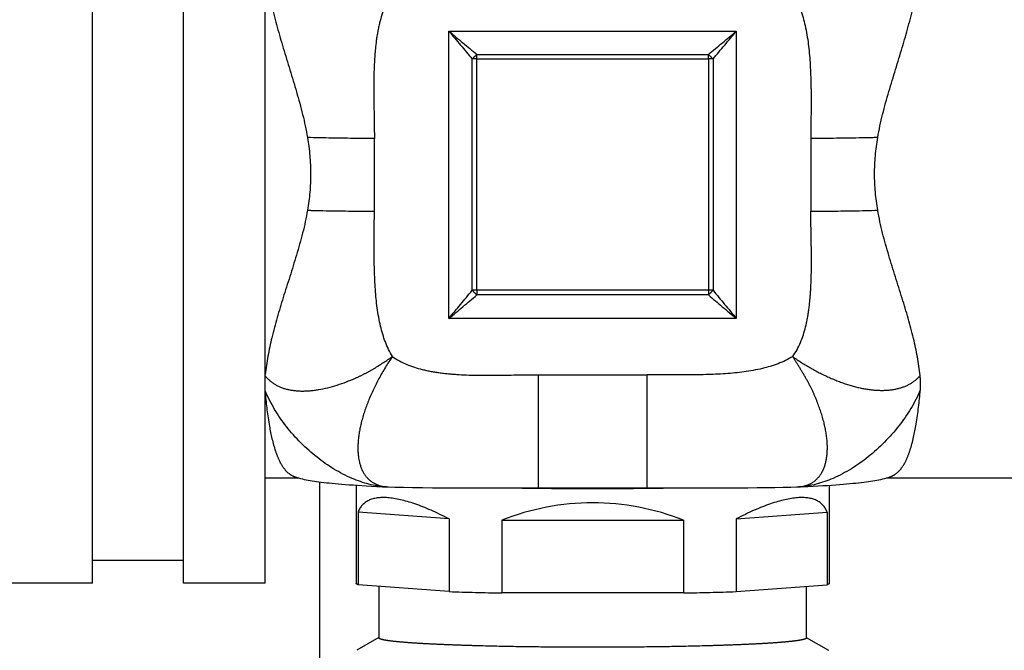
# Model space of a CAD drawing. Units: millimetres. Extents: x 448025 to 492607, y 94019 to 107088.
# Drawn here: x 452657 to 453199, y 103522 to 103868 of the extents above; entities that cross this region are included whole.
import ezdxf

# ---------------------------------------------------------------- set-up
doc = ezdxf.new("R2010")
doc.units = ezdxf.units.MM
doc.header["$LTSCALE"] = 20
doc.linetypes.add('AXIS', pattern=[50.8, 31.75, -6.35, 6.35, -6.35])
doc.layers.get('0').update_dxf_attribs({"color": 251})

msp = doc.modelspace()

# ---------------------------------------------------------------- linework, layer by layer
at = {"color": 8, "linetype": 'AXIS'}
for p, q in [((452697.168, 103558.656), (452697.168, 104013.656)), ((452747.168, 103558.656), (452747.168, 104013.656)), ((452792.168, 103558.656), (452792.168, 104013.656)), ((452893.168, 103704.161), (452893.168, 103862.011)), ((452893.168, 103862.011), (453051.168, 103862.011)), ((453051.168, 103862.011), (453051.168, 103704.161)), ((452905.97, 103719.582), (452905.97, 103846.736)), ((452908.53, 103719.596), (452908.53, 103849.294)), ((452908.53, 103849.294), (453035.806, 103849.294)), ((452908.53, 103846.751), (453035.806, 103846.751)), ((453035.806, 103846.751), (453035.806, 103849.294)), ((453035.806, 103846.751), (453035.806, 103717.024)), ((453038.366, 103846.736), (453038.366, 103719.582)), ((452852.168, 103763.105), (452852.168, 103803.067)), ((453092.168, 103803.067), (453092.168, 103763.105)), ((452908.53, 103719.596), (452908.53, 103717.024)), ((453035.806, 103719.596), (452908.53, 103719.596)), ((453035.806, 103717.024), (452908.53, 103717.024)), ((453051.168, 103704.161), (452893.168, 103704.161)), ((452942.168, 103673.191), (452942.168, 103611.026)), ((452942.168, 103673.191), (453002.168, 103673.191)), ((453002.168, 103611.026), (453002.168, 103673.191)), ((452810.751, 103616.406), (452792.168, 103616.406)), ((452822.168, 102203.791), (452822.168, 103614.281)), ((453310.751, 103616.406), (453133.578, 103616.406)), ((452842.168, 103612.465), (452842.168, 103558.462)), ((452858.837, 103611.527), (452859.995, 103611.484)), ((452859.995, 103611.484), (452863.406, 103611.395)), ((452942.168, 103611.026), (453007.049, 103611.025)), ((453084.216, 103611.481), (453084.226, 103611.481)), ((453084.226, 103611.481), (453085.468, 103611.526)), ((453087.301, 103611.611), (453085.468, 103611.526)), ((453102.168, 103612.451), (453102.168, 103558.462)), ((452843.245, 103597.695), (452843.245, 103557.733)), ((452893.245, 103593.918), (452843.245, 103597.695)), ((453051.091, 103593.918), (453101.091, 103597.695)), ((453101.091, 103597.695), (453101.091, 103557.733)), ((452893.245, 103593.918), (452893.245, 103553.956)), ((452922.168, 103593.189), (452922.168, 103553.228)), ((452922.168, 103593.189), (453022.168, 103593.189)), ((453022.168, 103593.189), (453022.168, 103553.228)), ((453051.091, 103593.918), (453051.091, 103553.956)), ((452747.168, 103571.156), (452697.168, 103571.156)), ((452697.168, 103558.656), (452652.168, 103558.656)), ((452792.168, 103558.656), (452747.168, 103558.656)), ((452893.245, 103553.956), (452843.245, 103557.733)), ((452854.668, 103556.87), (452854.668, 103528.49)), ((453022.168, 103553.228), (452922.168, 103553.228)), ((453051.091, 103553.956), (453101.091, 103557.733)), ((453089.668, 103556.87), (453089.668, 103528.49)), ((452854.668, 103528.684), (452842.54, 103521.709)), ((453089.668, 103528.684), (453101.796, 103521.709))]:
    msp.add_line(p, q, dxfattribs=at)
for points in [[(452808.654, 103617.05), (452809.144, 103616.888), (452810.341, 103616.52), (452811.479, 103616.204), (452812.578, 103615.928), (452813.654, 103615.682), (452814.721, 103615.458), (452815.796, 103615.251), (452816.89, 103615.056), (452818.013, 103614.87), (452819.173, 103614.691), (452820.381, 103614.518), (452821.641, 103614.348), (452822.961, 103614.181), (452824.344, 103614.017), (452825.795, 103613.854), (452827.32, 103613.692), (452828.923, 103613.532), (452830.609, 103613.372), (452832.387, 103613.213), (452834.26, 103613.054), (452836.237, 103612.895), (452838.322, 103612.736), (452840.523, 103612.577), (452842.847, 103612.418), (452845.302, 103612.26), (452847.896, 103612.102), (452850.64, 103611.945), (452853.541, 103611.788), (452856.616, 103611.633), (452858.837, 103611.527)], [(453087.301, 103611.611), (453090.419, 103611.764), (453093.359, 103611.918), (453096.135, 103612.074), (453098.758, 103612.231), (453101.237, 103612.388), (453103.581, 103612.546), (453105.799, 103612.705), (453107.898, 103612.864), (453109.885, 103613.023), (453111.767, 103613.182), (453113.551, 103613.341), (453115.243, 103613.501), (453116.849, 103613.662), (453118.376, 103613.823), (453119.829, 103613.987), (453121.213, 103614.151), (453122.534, 103614.319), (453123.795, 103614.489), (453125.004, 103614.663), (453126.166, 103614.842), (453127.293, 103615.028), (453128.394, 103615.224), (453129.48, 103615.433), (453130.565, 103615.659), (453131.658, 103615.907), (453132.768, 103616.183), (453133.917, 103616.499), (453135.123, 103616.868), (453135.663, 103617.046)], [(452863.406, 103611.395), (452868.17, 103611.292), (452873.227, 103611.208), (452878.548, 103611.14), (452884.091, 103611.089), (452889.854, 103611.051), (452895.81, 103611.026), (452901.97, 103611.011), (452908.328, 103611.004), (452914.896, 103611.005), (452921.66, 103611.01)], [(452921.66, 103611.01), (452935.927, 103611.024), (452942.168, 103611.027)], [(453007.049, 103611.025), (453018.959, 103611.015), (453024.756, 103611.011), (453030.456, 103611.009), (453036.058, 103611.011), (453041.567, 103611.018), (453046.982, 103611.031), (453052.317, 103611.051), (453057.539, 103611.081), (453062.63, 103611.121), (453067.562, 103611.172), (453072.311, 103611.236), (453076.859, 103611.313), (453081.188, 103611.404), (453084.209, 103611.481)]]:
    msp.add_lwpolyline(points, dxfattribs=at)
for centre, radius, start, end in [((455159.881, 106584.584), 3542.653, 230.22049, 230.543032), ((456140.472, 106570.566), 4228.623, 219.831269, 220.101315), ((450784.534, 106584.488), 3542.528, 309.456963, 309.779516), ((449804.001, 106570.452), 4228.445, 319.89868, 320.168737), ((452939.663, 103815.572), 45.896, 132.71305, 137.23244), ((452908.51, 103625.126), 221.625, 89.99472, 90.65667), ((453004.673, 103815.572), 45.896, 42.76761, 47.287), ((453035.827, 103625.128), 221.622, 89.34357, 90.00552), ((449637.33, 106420.167), 4239.949, 320.16529, 320.436124), ((450638.147, 106413.06), 3524.664, 309.775676, 310.101377), ((452908.508, 103497.962), 221.634, 89.9943, 90.65621), ((452952.45, 103763.545), 63.978, 223.40647, 226.64814), ((453035.829, 103497.962), 221.634, 89.34404, 90.00595), ((452991.886, 103763.545), 63.978, 313.35191, 316.59359), ((455305.756, 106412.543), 3523.989, 229.898593, 230.224356), ((456306.262, 106419.549), 4238.982, 219.563846, 219.834741), ((452860.536, 103631.693), 20.215, 261.09126, 267.6946), ((452860.629, 103633.309), 21.834, 267.62247, 268.33839), ((452969.327, 106242.459), 2631.794, 269.068536, 269.408303), ((452972.168, 106540.75), 2930.098, 269.412986, 270.587016), ((452975.7, 106190.469), 2579.8, 270.588284, 270.93675), ((453083.654, 103632.258), 20.785, 271.57287, 275.10406), ((453083.699, 103631.753), 20.278, 275.10574, 277.99694), ((452958.001, 105550.698), 1997.792, 268.142502, 268.972272), ((452989.952, 105407.076), 1854.129, 270.99558, 271.889645)]:
    msp.add_arc(centre, radius, start, end, dxfattribs=at)
for major_axis, ratio, start_param, end_param in [((-126.378, 123.235), 0.2472789, -0.6817768, 0.1078054), ((126.378, 123.235), 0.2472789, -0.1078054, 0.6817768), ((130, 0), 0.9554288, 1.1760052, 1.9655874)]:
    msp.add_ellipse((452972.168, 103478.538), major_axis=major_axis, ratio=ratio, start_param=start_param, end_param=end_param, dxfattribs=at)
for points, knots in [([(452792.161, 103897.35), (452792.901, 103890.078), (452795.657, 103875.024), (452802.083, 103852.275), (452809.602, 103828.521), (452813.98, 103812.059), (452815.401, 103803.564)], [0, 0, 0, 0, 0.2267228, 0.4732001, 0.732857, 1, 1, 1, 1]), ([(453128.936, 103803.564), (453130.368, 103812.129), (453134.816, 103828.717), (453142.43, 103852.641), (453148.853, 103875.56), (453151.537, 103890.725), (453152.243, 103898.04)], [0, 0, 0, 0, 0.2674232, 0.5272534, 0.7736832, 1, 1, 1, 1]), ([(452862.168, 103882.991), (452858.692, 103878.191), (452855.31, 103869.269), (452853.074, 103856.736), (452851.82, 103842.614), (452851.782, 103824.64), (452852.168, 103810.195), (452852.168, 103803.067)], [0, 0, 0, 0, 0.2178516, 0.3397848, 0.4688705, 0.7379999, 1, 1, 1, 1]), ([(453082.168, 103882.991), (453085.336, 103877.932), (453089.615, 103865.597), (453091.994, 103845.677), (453092.398, 103824.498), (453092.168, 103810.155), (453092.168, 103803.067)], [0, 0, 0, 0, 0.2200284, 0.4711359, 0.7387115, 1, 1, 1, 1]), ([(452815.401, 103803.564), (452816.507, 103796.954), (452817.755, 103783.567), (452816.511, 103770.178), (452815.4, 103763.603)], [0, 0, 0, 0, 0.5012443, 1, 1, 1, 1]), ([(452852.168, 103803.067), (452848.923, 103803.067), (452836.666, 103803.108), (452824.409, 103803.296), (452815.401, 103803.564)], [0, 0, 0, 0, 0.2647228, 1, 1, 1, 1]), ([(453128.935, 103803.564), (453126.122, 103803.48), (453113.869, 103803.175), (453101.611, 103803.067), (453092.168, 103803.067)], [0, 0, 0, 0, 0.2296194, 1, 1, 1, 1]), ([(453128.935, 103763.603), (453127.824, 103770.178), (453126.581, 103783.567), (453127.83, 103796.954), (453128.936, 103803.564)], [0, 0, 0, 0, 0.4987566, 1, 1, 1, 1]), ([(452815.4, 103763.603), (452813.987, 103755.238), (452809.62, 103739.134), (452802.072, 103716.099), (452795.663, 103694.361), (452792.902, 103680.073), (452792.158, 103673.233)], [0, 0, 0, 0, 0.2724566, 0.5341555, 0.7790208, 1, 1, 1, 1]), ([(452815.401, 103763.603), (452818.214, 103763.518), (452830.467, 103763.214), (452842.725, 103763.105), (452852.168, 103763.105)], [0, 0, 0, 0, 0.2296194, 1, 1, 1, 1]), ([(452862.168, 103683.181), (452859.001, 103688.241), (452854.721, 103700.576), (452852.342, 103720.496), (452851.938, 103741.675), (452852.168, 103756.017), (452852.168, 103763.105)], [0, 0, 0, 0, 0.2200284, 0.4711359, 0.7387115, 1, 1, 1, 1]), ([(453082.168, 103683.181), (453085.644, 103687.982), (453089.026, 103696.904), (453091.263, 103709.437), (453092.516, 103723.559), (453092.554, 103741.533), (453092.168, 103755.977), (453092.168, 103763.105)], [0, 0, 0, 0, 0.2178516, 0.3397848, 0.4688705, 0.7379999, 1, 1, 1, 1]), ([(453092.168, 103763.105), (453095.413, 103763.105), (453107.67, 103763.147), (453119.927, 103763.332), (453128.935, 103763.603)], [0, 0, 0, 0, 0.2647228, 1, 1, 1, 1]), ([(453152.234, 103672.721), (453151.513, 103679.589), (453148.745, 103693.946), (453142.304, 103715.793), (453134.74, 103738.975), (453130.357, 103755.183), (453128.935, 103763.603)], [0, 0, 0, 0, 0.2205886, 0.4653882, 0.7272498, 1, 1, 1, 1]), ([(452792.163, 103672.542), (452793.623, 103670.753), (452797.269, 103667.529), (452804.366, 103664.803), (452812.63, 103663.944), (452825.502, 103665.149), (452837.092, 103669.05), (452846.999, 103673.736), (452853.872, 103677.638), (452858.841, 103680.952), (452862.168, 103683.181)], [0, 0, 0, 0, 0.09048, 0.1862552, 0.2931446, 0.4134497, 0.6905994, 0.7660521, 0.8430481, 1, 1, 1, 1]), ([(452862.168, 103683.181), (452859.395, 103679.338), (452854.578, 103671.381), (452848.791, 103659.235), (452844.828, 103647.476), (452842.924, 103636.625), (452843.143, 103627.134), (452845.619, 103619.319), (452850.588, 103613.714), (452855.113, 103612.084), (452857.405, 103611.722)], [0, 0, 0, 0, 0.1725674, 0.3375656, 0.4891824, 0.6229971, 0.7367651, 0.8319274, 0.9154738, 1, 1, 1, 1]), ([(452862.168, 103683.181), (452866.975, 103679.707), (452875.905, 103676.33), (452888.449, 103674.096), (452902.584, 103672.843), (452920.575, 103672.805), (452935.033, 103673.191), (452942.168, 103673.191)], [0, 0, 0, 0, 0.2178024, 0.339737, 0.4688303, 0.7379801, 1, 1, 1, 1]), ([(453082.168, 103683.181), (453077.103, 103680.016), (453064.756, 103675.741), (453044.818, 103673.365), (453023.619, 103672.961), (453009.263, 103673.191), (453002.168, 103673.191)], [0, 0, 0, 0, 0.2199868, 0.4711014, 0.7386943, 1, 1, 1, 1]), ([(453086.52, 103611.672), (453088.881, 103612.004), (453093.525, 103613.505), (453098.603, 103619.12), (453101.156, 103626.909), (453101.45, 103636.416), (453099.561, 103647.301), (453096.344, 103656.909), (453092.889, 103664.935), (453089.656, 103671.063), (453085.987, 103677.12), (453083.447, 103681.153), (453082.168, 103683.181)], [0, 0, 0, 0, 0.0863714, 0.1694617, 0.2641429, 0.3774755, 0.5109423, 0.6623684, 0.7435092, 0.8273395, 0.9131137, 1, 1, 1, 1]), ([(453082.168, 103683.181), (453085.401, 103680.823), (453092.089, 103676.598), (453102.44, 103671.393), (453112.705, 103667.45), (453122.612, 103665.068), (453131.83, 103664.315), (453140.081, 103665.257), (453147.086, 103667.965), (453150.776, 103671.012), (453152.234, 103672.721)], [0, 0, 0, 0, 0.1572023, 0.3099228, 0.4545621, 0.5881912, 0.708857, 0.8161072, 0.9117323, 1, 1, 1, 1]), ([(453152.341, 103664.674), (453152.397, 103665.327), (453152.557, 103668.008), (453152.448, 103670.703), (453152.234, 103672.721)], [0, 0, 0, 0, 0.2441911, 1, 1, 1, 1]), ([(452792.155, 103662.863), (452792.703, 103656.874), (452794, 103646.2), (452796.707, 103633.801), (452799.679, 103626.113), (452802.126, 103621.875), (452805.069, 103618.739), (452807.452, 103617.458), (452808.654, 103617.05)], [0, 0, 0, 0, 0.3561873, 0.6366277, 0.7484424, 0.8431937, 0.9247987, 1, 1, 1, 1]), ([(452858.775, 103611.53), (452852.335, 103611.826), (452838.556, 103615.716), (452819.797, 103627.362), (452803.336, 103643.816), (452795.132, 103657.279), (452792.156, 103664.298)], [0, 0, 0, 0, 0.2183685, 0.4730227, 0.7417799, 1, 1, 1, 1]), ([(453152.341, 103664.674), (453149.33, 103657.688), (453140.991, 103644.255), (453124.581, 103627.654), (453105.816, 103615.754), (453091.97, 103611.818), (453085.502, 103611.527)], [0, 0, 0, 0, 0.2566522, 0.526782, 0.7815525, 1, 1, 1, 1]), ([(453135.663, 103617.046), (453136.894, 103617.463), (453139.335, 103618.786), (453142.339, 103622.035), (453144.814, 103626.441), (453147.819, 103634.442), (453150.529, 103647.342), (453151.81, 103658.444), (453152.341, 103664.674)], [0, 0, 0, 0, 0.0742751, 0.1552575, 0.2496438, 0.3614488, 0.6426188, 1, 1, 1, 1]), ([(452843.245, 103557.733), (452842.965, 103557.828), (452842.565, 103557.957), (452842.168, 103558.311), (452842.168, 103558.462)], [0, 0, 0, 0, 0.6612131, 1, 1, 1, 1]), ([(453102.168, 103558.462), (453102.168, 103558.311), (453101.771, 103557.957), (453101.371, 103557.828), (453101.091, 103557.733)], [0, 0, 0, 0, 0.3387869, 1, 1, 1, 1]), ([(453089.668, 103528.49), (453089.668, 103528.394), (453089.486, 103528.161), (453088.726, 103527.803), (453087.058, 103527.381), (453084.262, 103526.929), (453080.381, 103526.473), (453075.466, 103526.031), (453069.555, 103525.608), (453062.707, 103525.211), (453054.988, 103524.843), (453046.471, 103524.509), (453033.765, 103524.102), (453016.559, 103523.711), (452994.798, 103523.428), (452972.168, 103523.333), (452949.538, 103523.428), (452927.777, 103523.711), (452910.571, 103524.102), (452897.865, 103524.509), (452889.348, 103524.843), (452881.629, 103525.211), (452874.781, 103525.608), (452868.87, 103526.031), (452863.955, 103526.473), (452860.075, 103526.929), (452857.279, 103527.381), (452855.61, 103527.803), (452854.85, 103528.161), (452854.668, 103528.394), (452854.668, 103528.49)], [0, 0, 0, 0, 0.0012233, 0.003313, 0.0107901, 0.022847, 0.0394384, 0.0604292, 0.0856284, 0.1148003, 0.1476688, 0.1839199, 0.2232065, 0.3093547, 0.4028135, 0.5, 0.5971865, 0.6906453, 0.7767935, 0.8160801, 0.8523312, 0.8851997, 0.9143716, 0.9395708, 0.9605616, 0.977153, 0.9892099, 0.996687, 0.9987767, 1, 1, 1, 1])]:
    msp.add_open_spline(points, degree=3, knots=knots, dxfattribs=at)

doc.saveas('drawing.dxf')
